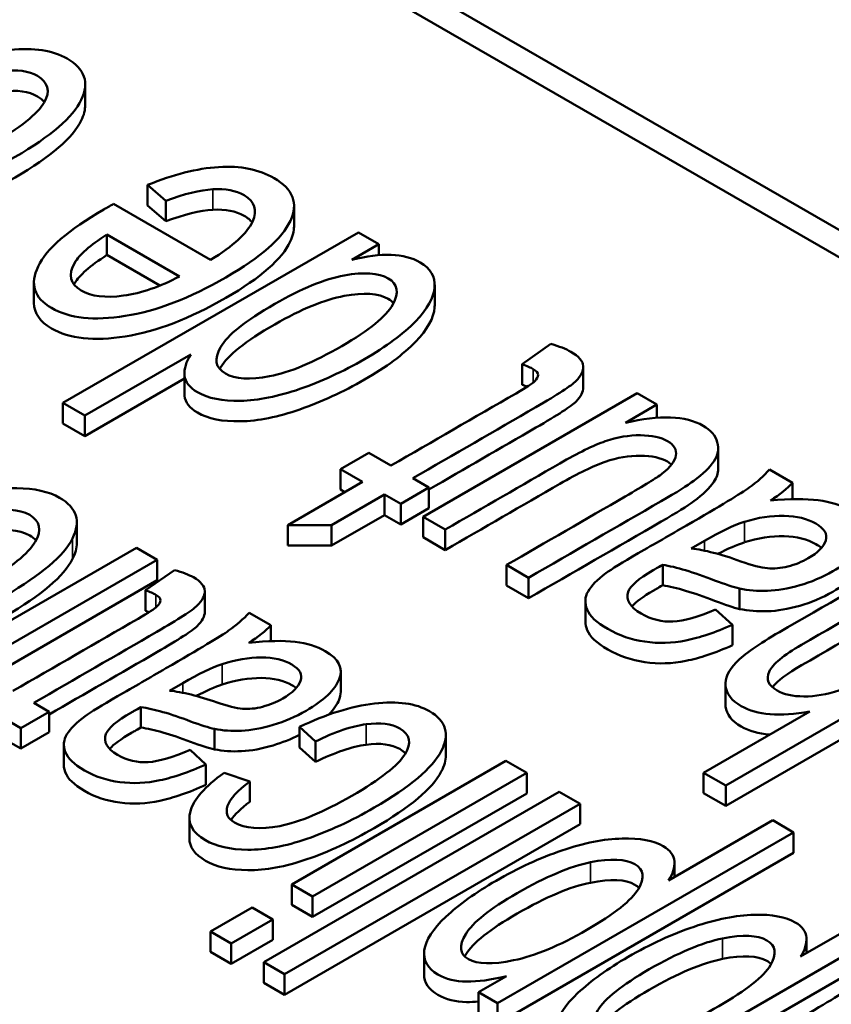
# Model space of a CAD drawing. Units: inches. Extents: x 0.6 to 33.4, y 0.6 to 21.4.
# Drawn here: x 22.2 to 22.4, y 16 to 16.3 of the extents above; entities that cross this region are included whole.
import ezdxf

# ---------------------------------------------------------------- set-up
doc = ezdxf.new("R2010")
doc.units = ezdxf.units.IN
doc.header["$LTSCALE"] = 2
doc.header["$MEASUREMENT"] = 0
doc.layers.add('Visible (ANSI)', color=7, linetype='Continuous', lineweight=50)
doc.layers.add('Visible Narrow (ANSI)', color=7, linetype='Continuous', lineweight=35)

msp = doc.modelspace()

# ---------------------------------------------------------------- linework, layer by layer
at = {"layer": 'Visible (ANSI)'}
for p, q in [((23.01184, 15.8672), (21.6608, 16.64723)), ((23.01184, 15.85903), (21.6608, 16.63906)), ((22.19189, 16.25398), (22.19189, 16.24785)), ((22.21599, 16.21918), (22.21056, 16.22391)), ((22.21056, 16.22391), (22.21056, 16.21779)), ((22.20038, 16.21825), (22.2294, 16.20149)), ((22.21599, 16.21306), (22.21056, 16.21779)), ((22.21599, 16.21918), (22.21599, 16.21306)), ((22.25434, 16.21764), (22.25434, 16.21151)), ((22.18522, 16.1587), (22.27361, 16.20973)), ((22.2201, 16.19655), (22.19838, 16.20909)), ((22.19838, 16.20909), (22.19838, 16.20297)), ((22.27361, 16.20973), (22.27974, 16.20619)), ((22.27974, 16.20619), (22.27167, 16.20153)), ((22.27974, 16.20619), (22.27974, 16.20293)), ((22.21425, 16.1938), (22.19838, 16.20297)), ((22.17655, 16.19473), (22.17655, 16.1886)), ((22.29641, 16.194), (22.29641, 16.18787)), ((22.32257, 16.17026), (22.3312, 16.17635)), ((22.22352, 16.17322), (22.19179, 16.1549)), ((22.22157, 16.16768), (22.22157, 16.16156)), ((22.32257, 16.17026), (22.32257, 16.16414)), ((22.34086, 16.16952), (22.34086, 16.1634)), ((22.22157, 16.16597), (22.19179, 16.14878)), ((22.29296, 16.12461), (22.357, 16.16159)), ((22.357, 16.16159), (22.36289, 16.15818)), ((22.18522, 16.1587), (22.18522, 16.15257)), ((22.19179, 16.1549), (22.18522, 16.1587)), ((22.36289, 16.15818), (22.35348, 16.15275)), ((22.36289, 16.15818), (22.36289, 16.15427)), ((22.19179, 16.1549), (22.19179, 16.14878)), ((22.19179, 16.14878), (22.18522, 16.15257)), ((22.3812, 16.14511), (22.3812, 16.13899)), ((22.26823, 16.13889), (22.27669, 16.14377)), ((22.27669, 16.14377), (22.28332, 16.13994)), ((22.27487, 16.13506), (22.26823, 16.13889)), ((22.26823, 16.13889), (22.26823, 16.13277)), ((22.39652, 16.13876), (22.40341, 16.13479)), ((22.28988, 16.13616), (22.29471, 16.13337)), ((22.2525, 16.12215), (22.27487, 16.13506)), ((22.26956, 16.132), (22.26823, 16.13277)), ((22.29471, 16.13337), (22.28626, 16.12849)), ((22.29471, 16.13337), (22.29471, 16.12724)), ((22.40341, 16.13479), (22.40341, 16.1299)), ((22.28142, 16.13128), (22.26557, 16.12213)), ((22.28626, 16.12849), (22.28142, 16.13128)), ((22.28142, 16.13128), (22.28142, 16.12515)), ((22.28626, 16.12849), (22.28626, 16.12236)), ((22.29471, 16.12724), (22.28626, 16.12236)), ((22.28142, 16.12515), (22.26557, 16.116)), ((22.28626, 16.12236), (22.28142, 16.12515)), ((22.29296, 16.12461), (22.29296, 16.11849)), ((22.29956, 16.12081), (22.29296, 16.12461)), ((22.18937, 16.12292), (22.18937, 16.11679)), ((22.26557, 16.12213), (22.2525, 16.12215)), ((22.2525, 16.12215), (22.2525, 16.11603)), ((22.26557, 16.12213), (22.26557, 16.116)), ((22.29956, 16.12081), (22.29956, 16.11468)), ((22.29956, 16.11468), (22.29296, 16.11849)), ((22.37712, 16.11746), (22.37314, 16.11516)), ((22.14316, 16.07842), (22.2072, 16.11539)), ((22.2072, 16.11539), (22.21344, 16.11179)), ((22.26557, 16.116), (22.2525, 16.11603)), ((22.21344, 16.11179), (22.14941, 16.07482)), ((22.21344, 16.11179), (22.21344, 16.10566)), ((22.20988, 16.10264), (22.21857, 16.1087)), ((22.32451, 16.1064), (22.31791, 16.11021)), ((22.31791, 16.11021), (22.31791, 16.10409)), ((22.36464, 16.11025), (22.36464, 16.10413)), ((22.21344, 16.10566), (22.14941, 16.06869)), ((22.32451, 16.1064), (22.32451, 16.10028)), ((22.32451, 16.10028), (22.31791, 16.10409)), ((22.38763, 16.10317), (22.38763, 16.09704)), ((22.20988, 16.10264), (22.20988, 16.09652)), ((22.22765, 16.10239), (22.22765, 16.09627)), ((22.34149, 16.0994), (22.34149, 16.09328)), ((22.38045, 16.09687), (22.38545, 16.09231)), ((22.2409, 16.09593), (22.24742, 16.09217)), ((22.47184, 16.09528), (22.38345, 16.04425)), ((22.24742, 16.09217), (22.24742, 16.08741)), ((22.38545, 16.09231), (22.38545, 16.08619)), ((22.47184, 16.08916), (22.38345, 16.03812)), ((22.2683, 16.07833), (22.2683, 16.07221)), ((22.22104, 16.07489), (22.21706, 16.0726)), ((22.38337, 16.07461), (22.38337, 16.06848)), ((22.17648, 16.06895), (22.18106, 16.0663)), ((22.20856, 16.06769), (22.20856, 16.06156)), ((22.18106, 16.0663), (22.1726, 16.06142)), ((22.18106, 16.0663), (22.18106, 16.06018)), ((22.37686, 16.04806), (22.40858, 16.06637)), ((22.1726, 16.06142), (22.16803, 16.06406)), ((22.1726, 16.06142), (22.1726, 16.0553)), ((22.26073, 16.05741), (22.25597, 16.06175)), ((22.25597, 16.06175), (22.25597, 16.05562)), ((22.18106, 16.06018), (22.1726, 16.0553)), ((22.2306, 16.06115), (22.2306, 16.05503)), ((22.29976, 16.05938), (22.29976, 16.05325)), ((22.1726, 16.0553), (22.16803, 16.05794)), ((22.18551, 16.0565), (22.18551, 16.05038)), ((22.26073, 16.05128), (22.25597, 16.05562)), ((22.26073, 16.05741), (22.26073, 16.05128)), ((22.22332, 16.05491), (22.22797, 16.05055)), ((22.22797, 16.05055), (22.22797, 16.04443)), ((22.25367, 16.01462), (22.3177, 16.05159)), ((22.3177, 16.05159), (22.32395, 16.04799)), ((22.23341, 16.04804), (22.24111, 16.04547)), ((22.32395, 16.04799), (22.25991, 16.01102)), ((22.32395, 16.04799), (22.32395, 16.04186)), ((22.38345, 16.04425), (22.37686, 16.04806)), ((22.37686, 16.04806), (22.37686, 16.04193)), ((22.24111, 16.04547), (22.24111, 16.03935)), ((22.38345, 16.04425), (22.38345, 16.03812)), ((22.24527, 15.99135), (22.33366, 16.04238)), ((22.32395, 16.04186), (22.25991, 16.00489)), ((22.33366, 16.04238), (22.3399, 16.03877)), ((22.38345, 16.03812), (22.37686, 16.04193)), ((22.3399, 16.03877), (22.25151, 15.98774)), ((22.3399, 16.03877), (22.3399, 16.03265)), ((22.22304, 16.03458), (22.22304, 16.02845)), ((22.3399, 16.03265), (22.25151, 15.98162)), ((22.36638, 16.01583), (22.39754, 16.03382)), ((22.39754, 16.03382), (22.40378, 16.03022)), ((22.40378, 16.03022), (22.31521, 15.97909)), ((22.40378, 16.03022), (22.40378, 16.0241)), ((22.40378, 16.0241), (22.31521, 15.97296)), ((22.36812, 16.021), (22.36812, 16.01684)), ((22.25367, 16.01462), (22.25367, 16.0085)), ((22.25991, 16.01102), (22.25367, 16.01462)), ((22.25991, 16.00489), (22.25367, 16.0085)), ((22.25991, 16.01102), (22.25991, 16.00489)), ((22.40588, 15.99303), (22.43703, 16.01102)), ((22.22932, 16.00056), (22.2418, 16.00777)), ((22.2418, 16.00777), (22.24804, 16.00416)), ((22.44328, 16.00742), (22.35471, 15.95628)), ((22.24804, 16.00416), (22.23556, 15.99696)), ((22.24804, 16.00416), (22.24804, 15.99804)), ((22.22932, 16.00056), (22.22932, 15.99444)), ((22.23556, 15.99696), (22.22932, 16.00056)), ((22.44328, 16.0013), (22.35471, 15.95016)), ((22.24804, 15.99804), (22.23556, 15.99083)), ((22.23556, 15.99696), (22.23556, 15.99083)), ((22.40761, 15.9982), (22.40761, 15.99404)), ((22.23556, 15.99083), (22.22932, 15.99444)), ((22.29323, 15.99395), (22.29323, 15.98782)), ((22.24527, 15.99135), (22.24527, 15.98522)), ((22.25151, 15.98774), (22.24527, 15.99135)), ((22.25151, 15.98162), (22.24527, 15.98522)), ((22.25151, 15.98774), (22.25151, 15.98162)), ((22.30953, 15.98237), (22.31785, 15.98717)), ((22.31521, 15.97909), (22.30953, 15.98237)), ((22.30953, 15.98237), (22.30953, 15.97624)), ((22.31521, 15.97909), (22.31521, 15.97296))]:
    msp.add_line(p, q, dxfattribs=at)
for centre, major_axis, ratio, start_param, end_param in [((8.50507, 1.72166), (-13.73459, -14.49833), 0.020262, 3.163253, 3.182692), ((8.50507, 1.71553), (-13.73459, -14.49833), 0.020262, 3.163253, 3.182692), ((22.29384, 16.11781), (0.11217, 0.02321), 0.190291, 5.834856, 6.024661), ((22.19354, 15.91247), (-0.2035, -0.21047), 0.104559, 3.334726, 3.491982), ((22.19354, 15.90634), (-0.2035, -0.21047), 0.104559, 3.334726, 3.445987), ((22.14, 16.07395), (0.1102, 0.02455), 0.185388, 5.823577, 6.013382), ((22.03287, 15.87255), (-0.20781, -0.20798), 0.098124, 3.334839, 3.492094), ((22.03287, 15.86643), (-0.20781, -0.20798), 0.098124, 3.334839, 3.444746), ((21.73907, 15.3095), (-0.54721, -0.7511), 0.104182, 3.240271, 3.336651), ((21.73907, 15.30338), (-0.54721, -0.7511), 0.104182, 3.240271, 3.336651)]:
    msp.add_ellipse(centre, major_axis=major_axis, ratio=ratio, start_param=start_param, end_param=end_param, dxfattribs=at)
for points, knots in [([(22.14674, 16.25749), (22.15481, 16.26132), (22.16239, 16.2636), (22.17654, 16.26505), (22.1822, 16.26418), (22.19177, 16.25865), (22.19319, 16.25451), (22.1882, 16.24418), (22.18163, 16.2385), (22.16402, 16.22833), (22.15728, 16.22525), (22.14413, 16.22085), (22.13811, 16.21984), (22.12724, 16.22012), (22.12284, 16.22116), (22.11527, 16.22553), (22.11357, 16.22855), (22.11523, 16.23571), (22.11851, 16.23959), (22.12421, 16.24377)], [0.0644262, 0.0644262, 0.0644262, 0.0644262, 0.125712, 0.125712, 0.187093, 0.187093, 0.2637203, 0.2637203, 0.3404265, 0.3404265, 0.3900504, 0.3900504, 0.4395059, 0.4395059, 0.488766, 0.488766, 0.5507448, 0.5507448, 0.6123563, 0.6123563, 0.6123563, 0.6123563]), ([(22.13225, 16.241), (22.12857, 16.23817), (22.12641, 16.23568), (22.12517, 16.23138), (22.12596, 16.22968), (22.13148, 16.22649), (22.13615, 16.22606), (22.14813, 16.22818), (22.15535, 16.23116), (22.17245, 16.24103), (22.17769, 16.24521), (22.18152, 16.25202), (22.18082, 16.25466), (22.17501, 16.25801), (22.17155, 16.25852), (22.1672, 16.25801)], [0.6373197, 0.6373197, 0.6373197, 0.6373197, 0.676238, 0.676238, 0.7151562, 0.7151562, 0.7740201, 0.7740201, 0.8328839, 0.8328839, 0.8926896, 0.8926896, 0.9523065, 0.9523065, 1, 1, 1, 1]), ([(22.17966, 16.24872), (22.17916, 16.24933), (22.17847, 16.24989), (22.17501, 16.25189), (22.17155, 16.2524), (22.1672, 16.25188)], [0.93618109, 0.93618109, 0.93618109, 0.93618109, 0.95230648, 0.95230648, 1, 1, 1, 1]), ([(22.19189, 16.24785), (22.19189, 16.24641), (22.19149, 16.24487), (22.1882, 16.23805), (22.18163, 16.23237), (22.16402, 16.2222), (22.15728, 16.21912), (22.14413, 16.21473), (22.13811, 16.21372), (22.12724, 16.214), (22.12284, 16.21504), (22.11596, 16.21901), (22.1142, 16.22145), (22.1142, 16.22429)], [0.2392775, 0.2392775, 0.2392775, 0.2392775, 0.2637203, 0.2637203, 0.3404265, 0.3404265, 0.3900504, 0.3900504, 0.4395059, 0.4395059, 0.488766, 0.488766, 0.5405308, 0.5405308, 0.5405308, 0.5405308]), ([(22.21056, 16.22391), (22.2182, 16.22707), (22.22528, 16.22886), (22.23833, 16.22969), (22.24385, 16.22858), (22.25405, 16.22269), (22.25569, 16.21843), (22.2508, 16.20791), (22.2444, 16.20228), (22.22321, 16.19005), (22.21316, 16.1862), (22.19453, 16.18322), (22.18716, 16.18402), (22.1766, 16.19012), (22.17526, 16.19427), (22.18033, 16.20481), (22.18687, 16.21049), (22.19808, 16.21696), (22.19907, 16.21752), (22.20038, 16.21825)], [0.0701475, 0.0701475, 0.0701475, 0.0701475, 0.1352394, 0.1352394, 0.2004521, 0.2004521, 0.282513, 0.282513, 0.3643335, 0.3643335, 0.4488164, 0.4488164, 0.5332992, 0.5332992, 0.6149731, 0.6149731, 0.696647, 0.696647, 0.7015335, 0.7015335, 0.7015335, 0.7015335]), ([(22.2294, 16.20149), (22.23619, 16.2057), (22.24036, 16.2095), (22.24349, 16.21633), (22.24264, 16.21897), (22.23697, 16.22224), (22.23387, 16.22283), (22.23008, 16.22262)], [0.8169825, 0.8169825, 0.8169825, 0.8169825, 0.8834456, 0.8834456, 0.9502098, 0.9502098, 1, 1, 1, 1]), ([(22.2418, 16.21265), (22.24125, 16.21342), (22.24045, 16.21411), (22.23697, 16.21611), (22.23387, 16.2167), (22.23008, 16.21649)], [0.9285107, 0.9285107, 0.9285107, 0.9285107, 0.95020975, 0.95020975, 1, 1, 1, 1]), ([(22.25434, 16.21151), (22.25434, 16.21011), (22.25397, 16.20862), (22.2508, 16.20178), (22.2444, 16.19616), (22.22321, 16.18393), (22.21316, 16.18007), (22.19453, 16.17709), (22.18716, 16.1779), (22.1783, 16.18302), (22.17655, 16.18555), (22.17655, 16.1886)], [0.2578751, 0.2578751, 0.2578751, 0.2578751, 0.282513, 0.282513, 0.3643335, 0.3643335, 0.4488164, 0.4488164, 0.5332992, 0.5332992, 0.5882373, 0.5882373, 0.5882373, 0.5882373]), ([(22.19838, 16.20909), (22.19328, 16.20582), (22.19007, 16.203), (22.18668, 16.19703), (22.18732, 16.19425), (22.19368, 16.19058), (22.19791, 16.19007), (22.20329, 16.1908)], [0.4199456, 0.4199456, 0.4199456, 0.4199456, 0.5664775, 0.5664775, 0.7940066, 0.7940066, 1, 1, 1, 1]), ([(22.19838, 16.20297), (22.19328, 16.19969), (22.19007, 16.19687), (22.18866, 16.19439), (22.18858, 16.19425), (22.18851, 16.19411)], [0.4199456, 0.4199456, 0.4199456, 0.4199456, 0.5664775, 0.5664775, 0.5754707, 0.5754707, 0.5754707, 0.5754707]), ([(22.27167, 16.20153), (22.28048, 16.20378), (22.28727, 16.20351), (22.29516, 16.19896), (22.29662, 16.1965), (22.29616, 16.19024), (22.29427, 16.18681), (22.28704, 16.17934), (22.28196, 16.17558), (22.26901, 16.1681), (22.26257, 16.16513), (22.24956, 16.16061), (22.24364, 16.15944), (22.23293, 16.15921), (22.22863, 16.16008), (22.22308, 16.16329), (22.2218, 16.16497), (22.22141, 16.16895), (22.22203, 16.17105), (22.22352, 16.17322)], [0.0688062, 0.0688062, 0.0688062, 0.0688062, 0.1437294, 0.1437294, 0.1920323, 0.1920323, 0.2402437, 0.2402437, 0.288455, 0.288455, 0.3355027, 0.3355027, 0.382743, 0.382743, 0.4297776, 0.4297776, 0.4642965, 0.4642965, 0.4988154, 0.4988154, 0.4988154, 0.4988154]), ([(22.24705, 16.16666), (22.25295, 16.16779), (22.26015, 16.17081), (22.27684, 16.18045), (22.28192, 16.18459), (22.28582, 16.1917), (22.28536, 16.1943), (22.27963, 16.19761), (22.27525, 16.19792), (22.26348, 16.19575), (22.25654, 16.19292), (22.23981, 16.18326), (22.23441, 16.17897), (22.23034, 16.17185), (22.2308, 16.16922), (22.23674, 16.1658), (22.24115, 16.16552), (22.24705, 16.16666)], [0, 0, 0, 0, 0.123631, 0.123631, 0.243306, 0.243306, 0.363508, 0.363508, 0.484288, 0.484288, 0.604689, 0.604689, 0.737403, 0.737403, 0.870525, 0.870525, 1, 1, 1, 1]), ([(22.28409, 16.18855), (22.28368, 16.18902), (22.28316, 16.18945), (22.27963, 16.19148), (22.27525, 16.19179), (22.26348, 16.18962), (22.25654, 16.1868), (22.23981, 16.17714), (22.23441, 16.17284), (22.23229, 16.16914), (22.23221, 16.16899), (22.23213, 16.16884)], [0.3360993, 0.3360993, 0.3360993, 0.3360993, 0.3635085, 0.3635085, 0.4842883, 0.4842883, 0.604689, 0.604689, 0.7374034, 0.7374034, 0.743118, 0.743118, 0.743118, 0.743118]), ([(22.29641, 16.18787), (22.29641, 16.18767), (22.2964, 16.18746), (22.29616, 16.18412), (22.29427, 16.18069), (22.28704, 16.17321), (22.28196, 16.16946), (22.26901, 16.16198), (22.26257, 16.15901), (22.24956, 16.15449), (22.24364, 16.15331), (22.23293, 16.15308), (22.22863, 16.15396), (22.22308, 16.15717), (22.2218, 16.15884), (22.22158, 16.16108), (22.22157, 16.16132), (22.22157, 16.16156)], [0.1887371, 0.1887371, 0.1887371, 0.1887371, 0.1920323, 0.1920323, 0.2402437, 0.2402437, 0.288455, 0.288455, 0.3355027, 0.3355027, 0.382743, 0.382743, 0.4297776, 0.4297776, 0.4642965, 0.4642965, 0.4684461, 0.4684461, 0.4684461, 0.4684461]), ([(22.3312, 16.17635), (22.33369, 16.17564), (22.33567, 16.17486), (22.33953, 16.17263), (22.34078, 16.17121), (22.34093, 16.16825), (22.3402, 16.16677), (22.33721, 16.16381), (22.33322, 16.16119), (22.31443, 16.15034), (22.30215, 16.14325), (22.28988, 16.13616)], [0.0755496, 0.0755496, 0.0755496, 0.0755496, 0.1061242, 0.1061242, 0.156601, 0.156601, 0.2070778, 0.2070778, 0.2570304, 0.2570304, 0.3512117, 0.3512117, 0.3512117, 0.3512117]), ([(22.28332, 16.13994), (22.2958, 16.14715), (22.30827, 16.15435), (22.32384, 16.16334), (22.32571, 16.16456), (22.32702, 16.16586), (22.32736, 16.16648), (22.32736, 16.16708)], [0.7389188, 0.7389188, 0.7389188, 0.7389188, 0.9050942, 0.9050942, 0.9463619, 0.9463619, 0.9886193, 0.9886193, 0.9886193, 0.9886193]), ([(22.34086, 16.1634), (22.34086, 16.16199), (22.34013, 16.16057), (22.33721, 16.15769), (22.33322, 16.15506), (22.31604, 16.14514), (22.30538, 16.13899), (22.29471, 16.13283)], [0.1589637, 0.1589637, 0.1589637, 0.1589637, 0.2070778, 0.2070778, 0.2570304, 0.2570304, 0.3388461, 0.3388461, 0.3388461, 0.3388461]), ([(22.35348, 16.15275), (22.36376, 16.15518), (22.37148, 16.15489), (22.37898, 16.15056), (22.3804, 16.14891), (22.38149, 16.14494), (22.38115, 16.14304), (22.37869, 16.13939), (22.37669, 16.13745), (22.37204, 16.13402), (22.3688, 16.13198), (22.35096, 16.12168), (22.33773, 16.11404), (22.32451, 16.1064)], [0.0477507, 0.0477507, 0.0477507, 0.0477507, 0.1023678, 0.1023678, 0.1264339, 0.1264339, 0.1505001, 0.1505001, 0.174622, 0.174622, 0.1908336, 0.1908336, 0.2373229, 0.2373229, 0.2373229, 0.2373229]), ([(22.31791, 16.11021), (22.32975, 16.11705), (22.34159, 16.12388), (22.35911, 16.13399), (22.36277, 16.13627), (22.36693, 16.13945), (22.36828, 16.14126), (22.36884, 16.14469), (22.36801, 16.14611), (22.36405, 16.1484), (22.36136, 16.14899), (22.35454, 16.14907), (22.35105, 16.14846), (22.34386, 16.14599), (22.33933, 16.14377), (22.32242, 16.13401), (22.31099, 16.12741), (22.29956, 16.12081)], [0.2522329, 0.2522329, 0.2522329, 0.2522329, 0.3325457, 0.3325457, 0.3710406, 0.3710406, 0.4272643, 0.4272643, 0.4832557, 0.4832557, 0.5392471, 0.5392471, 0.5950093, 0.5950093, 0.6507085, 0.6507085, 0.7670937, 0.7670937, 0.7670937, 0.7670937]), ([(22.36727, 16.14025), (22.36692, 16.14056), (22.36651, 16.14086), (22.36405, 16.14228), (22.36136, 16.14286), (22.35454, 16.14295), (22.35105, 16.14234), (22.34386, 16.13986), (22.33933, 16.13765), (22.32242, 16.12789), (22.31099, 16.12128), (22.29956, 16.11468)], [0.4696602, 0.4696602, 0.4696602, 0.4696602, 0.4832557, 0.4832557, 0.5392471, 0.5392471, 0.5950093, 0.5950093, 0.6507085, 0.6507085, 0.7670937, 0.7670937, 0.7670937, 0.7670937]), ([(22.3812, 16.13899), (22.3812, 16.13765), (22.38078, 16.13636), (22.37869, 16.13327), (22.37669, 16.13133), (22.37204, 16.1279), (22.3688, 16.12585), (22.35096, 16.11555), (22.33773, 16.10791), (22.32451, 16.10028)], [0.1338426, 0.1338426, 0.1338426, 0.1338426, 0.1505001, 0.1505001, 0.174622, 0.174622, 0.1908336, 0.1908336, 0.2373229, 0.2373229, 0.2373229, 0.2373229]), ([(22.34764, 16.10775), (22.34927, 16.10894), (22.35248, 16.11093), (22.36212, 16.11649), (22.36695, 16.11928), (22.38188, 16.1279), (22.38812, 16.13166), (22.39288, 16.13507), (22.39491, 16.13688), (22.39652, 16.13876)], [0.7326743, 0.7326743, 0.7326743, 0.7326743, 0.7713299, 0.7713299, 0.8100459, 0.8100459, 0.8911681, 0.8911681, 0.9722467, 0.9722467, 0.9722467, 0.9722467]), ([(22.18809, 16.11814), (22.18552, 16.113), (22.17882, 16.10728), (22.15617, 16.0942), (22.14547, 16.09022), (22.12807, 16.08821), (22.12183, 16.08906), (22.11221, 16.09462), (22.11097, 16.09868), (22.11608, 16.10904), (22.12243, 16.11457), (22.14085, 16.12521), (22.14804, 16.12853), (22.16033, 16.13235), (22.16607, 16.13326), (22.17672, 16.13315), (22.181, 16.13219), (22.18936, 16.12736), (22.19066, 16.12329), (22.18809, 16.11814)], [0, 0, 0, 0, 0.113163, 0.113163, 0.237216, 0.237216, 0.34055, 0.34055, 0.455694, 0.455694, 0.570837, 0.570837, 0.664232, 0.664232, 0.757697, 0.757697, 0.850774, 0.850774, 1, 1, 1, 1]), ([(22.39683, 16.12947), (22.40269, 16.13003), (22.40746, 16.13007), (22.41479, 16.12909), (22.41791, 16.12809), (22.42478, 16.12412), (22.42634, 16.12124), (22.42406, 16.11462), (22.42082, 16.11142), (22.41234, 16.10652), (22.40903, 16.10512), (22.40212, 16.10313), (22.3989, 16.10259), (22.39296, 16.1024), (22.3902, 16.10262), (22.38763, 16.10317)], [0.0117611, 0.0117611, 0.0117611, 0.0117611, 0.0266661, 0.0266661, 0.0416367, 0.0416367, 0.0662709, 0.0662709, 0.0909051, 0.0909051, 0.1052491, 0.1052491, 0.1197062, 0.1197062, 0.1342796, 0.1342796, 0.1342796, 0.1342796]), ([(22.14013, 16.09592), (22.14623, 16.09707), (22.15341, 16.10002), (22.1698, 16.10949), (22.1749, 16.11362), (22.17897, 16.1207), (22.1784, 16.12337), (22.17219, 16.12696), (22.16756, 16.12728), (22.16139, 16.12609)], [0, 0, 0, 0, 0.1287855, 0.1287855, 0.2579267, 0.2579267, 0.3864984, 0.3864984, 0.5139986, 0.5139986, 0.5139986, 0.5139986]), ([(22.39594, 16.10923), (22.39786, 16.10906), (22.39992, 16.10923), (22.40423, 16.11032), (22.40626, 16.11113), (22.41103, 16.11389), (22.41278, 16.11567), (22.41396, 16.11945), (22.41299, 16.12111), (22.40788, 16.12406), (22.40472, 16.12484), (22.3971, 16.12501), (22.39314, 16.1244), (22.38904, 16.12311)], [0.3164285, 0.3164285, 0.3164285, 0.3164285, 0.3810451, 0.3810451, 0.4464856, 0.4464856, 0.5474058, 0.5474058, 0.6491293, 0.6491293, 0.7497649, 0.7497649, 0.8504005, 0.8504005, 0.8504005, 0.8504005]), ([(22.17714, 16.11754), (22.17668, 16.1181), (22.17606, 16.1186), (22.17219, 16.12084), (22.16756, 16.12116), (22.16139, 16.11997)], [0.3543407, 0.3543407, 0.3543407, 0.3543407, 0.3864984, 0.3864984, 0.5139986, 0.5139986, 0.5139986, 0.5139986]), ([(22.41207, 16.1153), (22.41162, 16.1157), (22.41107, 16.11609), (22.40788, 16.11794), (22.40472, 16.11872), (22.3971, 16.11889), (22.39314, 16.11828), (22.38904, 16.11699)], [0.6232783, 0.6232783, 0.6232783, 0.6232783, 0.6491293, 0.6491293, 0.7497649, 0.7497649, 0.8504005, 0.8504005, 0.8504005, 0.8504005]), ([(22.37314, 16.11516), (22.37714, 16.11471), (22.3821, 16.11341), (22.39136, 16.11011), (22.39402, 16.10943), (22.39594, 16.10923)], [0.0569216, 0.0569216, 0.0569216, 0.0569216, 0.2225463, 0.2225463, 0.3164285, 0.3164285, 0.3164285, 0.3164285]), ([(22.18809, 16.11202), (22.18552, 16.10687), (22.17882, 16.10116), (22.15617, 16.08808), (22.14547, 16.08409), (22.12807, 16.08208), (22.12183, 16.08294), (22.11392, 16.08751), (22.11224, 16.08995), (22.11224, 16.09289)], [0, 0, 0, 0, 0.1131629, 0.1131629, 0.237216, 0.237216, 0.34055, 0.34055, 0.4170078, 0.4170078, 0.4170078, 0.4170078]), ([(22.3834, 16.07396), (22.38316, 16.07627), (22.38422, 16.07864), (22.38897, 16.08351), (22.39329, 16.08653), (22.41309, 16.09796), (22.42662, 16.10577), (22.44015, 16.11358)], [0.4867608, 0.4867608, 0.4867608, 0.4867608, 0.515065, 0.515065, 0.543339, 0.543339, 0.604412, 0.604412, 0.604412, 0.604412]), ([(22.42556, 16.11384), (22.42556, 16.11318), (22.42544, 16.1125), (22.42406, 16.10849), (22.42082, 16.10529), (22.41234, 16.1004), (22.40903, 16.099), (22.40212, 16.09701), (22.3989, 16.09646), (22.39296, 16.09628), (22.3902, 16.0965), (22.38763, 16.09704)], [0.06107371, 0.06107371, 0.06107371, 0.06107371, 0.06627093, 0.06627093, 0.09090513, 0.09090513, 0.10524909, 0.10524909, 0.11970618, 0.11970618, 0.1342796, 0.1342796, 0.1342796, 0.1342796]), ([(22.21857, 16.1087), (22.22096, 16.10805), (22.22285, 16.10732), (22.2265, 16.10521), (22.22765, 16.10385), (22.22766, 16.10097), (22.22688, 16.09951), (22.22384, 16.09659), (22.21983, 16.09397), (22.20104, 16.08312), (22.18876, 16.07604), (22.17648, 16.06895)], [0.0779942, 0.0779942, 0.0779942, 0.0779942, 0.1083252, 0.1083252, 0.1584001, 0.1584001, 0.208475, 0.208475, 0.2580261, 0.2580261, 0.3514507, 0.3514507, 0.3514507, 0.3514507]), ([(22.36464, 16.11025), (22.36312, 16.10941), (22.36216, 16.10887), (22.35734, 16.10609), (22.35485, 16.10392), (22.35351, 16.09978), (22.35481, 16.09763), (22.36124, 16.09391), (22.3644, 16.09311), (22.37094, 16.09346), (22.37519, 16.09466), (22.38045, 16.09687)], [0.1682548, 0.1682548, 0.1682548, 0.1682548, 0.1734445, 0.1734445, 0.233278, 0.233278, 0.3143722, 0.3143722, 0.3901047, 0.3901047, 0.4658373, 0.4658373, 0.4658373, 0.4658373]), ([(22.38763, 16.10317), (22.38576, 16.1036), (22.38326, 16.10441), (22.37376, 16.10807), (22.3686, 16.10964), (22.36464, 16.11025)], [0.1342796, 0.1342796, 0.1342796, 0.1342796, 0.14547243, 0.14547243, 0.16825485, 0.16825485, 0.16825485, 0.16825485]), ([(22.44674, 16.10977), (22.43321, 16.10196), (22.41968, 16.09415), (22.40075, 16.08322), (22.39751, 16.08052), (22.39543, 16.07601), (22.39622, 16.07413), (22.40079, 16.0715), (22.40344, 16.07091), (22.41022, 16.07086), (22.41372, 16.07145), (22.42087, 16.0739), (22.4252, 16.07597), (22.4419, 16.08561), (22.45357, 16.09235), (22.46525, 16.09909)], [0.622442, 0.622442, 0.622442, 0.622442, 0.7334073, 0.7334073, 0.7777317, 0.7777317, 0.8223607, 0.8223607, 0.855715, 0.855715, 0.8890693, 0.8890693, 0.9224237, 0.9224237, 1, 1, 1, 1]), ([(22.38545, 16.09231), (22.38031, 16.09003), (22.37569, 16.08847), (22.36741, 16.08681), (22.36333, 16.08668), (22.35524, 16.08786), (22.35153, 16.08913), (22.34486, 16.09298), (22.34283, 16.09491), (22.34123, 16.0988), (22.34132, 16.10061), (22.34327, 16.104), (22.34504, 16.1058), (22.34764, 16.10775)], [0.4893846, 0.4893846, 0.4893846, 0.4893846, 0.5300747, 0.5300747, 0.570955, 0.570955, 0.6115126, 0.6115126, 0.6519034, 0.6519034, 0.6921019, 0.6921019, 0.7326743, 0.7326743, 0.7326743, 0.7326743]), ([(22.36464, 16.10413), (22.36312, 16.10328), (22.36216, 16.10274), (22.35873, 16.10076), (22.35661, 16.09919), (22.35539, 16.09781)], [0.16825485, 0.16825485, 0.16825485, 0.16825485, 0.17344449, 0.17344449, 0.21452145, 0.21452145, 0.21452145, 0.21452145]), ([(22.38763, 16.09704), (22.38576, 16.09747), (22.38326, 16.09829), (22.37376, 16.10195), (22.3686, 16.10351), (22.36464, 16.10413)], [0.1342796, 0.1342796, 0.1342796, 0.1342796, 0.14547243, 0.14547243, 0.16825485, 0.16825485, 0.16825485, 0.16825485]), ([(22.44674, 16.10365), (22.43321, 16.09584), (22.41968, 16.08803), (22.40189, 16.07775), (22.39897, 16.07556), (22.39742, 16.07363)], [0.622442, 0.622442, 0.622442, 0.622442, 0.7334073, 0.7334073, 0.7683737, 0.7683737, 0.7683737, 0.7683737]), ([(22.17028, 16.07253), (22.18275, 16.07973), (22.19523, 16.08693), (22.2108, 16.09592), (22.21267, 16.09714), (22.21401, 16.09843), (22.21437, 16.09903), (22.21439, 16.09962)], [0.7366594, 0.7366594, 0.7366594, 0.7366594, 0.9045988, 0.9045988, 0.9463046, 0.9463046, 0.9890173, 0.9890173, 0.9890173, 0.9890173]), ([(22.22765, 16.09627), (22.22765, 16.09484), (22.22687, 16.09338), (22.22384, 16.09047), (22.21983, 16.08785), (22.20256, 16.07788), (22.19181, 16.07167), (22.18106, 16.06547)], [0.1585506, 0.1585506, 0.1585506, 0.1585506, 0.208475, 0.208475, 0.2580261, 0.2580261, 0.3398411, 0.3398411, 0.3398411, 0.3398411]), ([(22.19189, 16.06499), (22.19353, 16.06618), (22.19675, 16.06816), (22.20639, 16.07372), (22.21122, 16.07651), (22.22615, 16.08513), (22.2324, 16.08888), (22.23718, 16.09228), (22.23924, 16.09407), (22.2409, 16.09593)], [0.7287125, 0.7287125, 0.7287125, 0.7287125, 0.7681555, 0.7681555, 0.8076603, 0.8076603, 0.8904351, 0.8904351, 0.97317, 0.97317, 0.97317, 0.97317]), ([(22.38545, 16.08619), (22.38031, 16.08391), (22.37569, 16.08235), (22.36741, 16.08069), (22.36333, 16.08055), (22.35524, 16.08174), (22.35153, 16.08301), (22.34486, 16.08685), (22.34283, 16.08879), (22.34167, 16.09161), (22.34149, 16.09246), (22.34149, 16.09328)], [0.4893846, 0.4893846, 0.4893846, 0.4893846, 0.5300747, 0.5300747, 0.570955, 0.570955, 0.6115126, 0.6115126, 0.6519034, 0.6519034, 0.669987, 0.669987, 0.669987, 0.669987]), ([(22.24078, 16.08689), (22.24651, 16.08753), (22.25115, 16.08764), (22.25823, 16.08679), (22.26122, 16.08587), (22.26772, 16.08212), (22.26911, 16.07933), (22.26658, 16.07286), (22.26329, 16.06969), (22.25481, 16.0648), (22.25152, 16.06338), (22.2447, 16.06134), (22.24154, 16.06076), (22.23575, 16.06049), (22.23308, 16.06066), (22.2306, 16.06115)], [0.0117638, 0.0117638, 0.0117638, 0.0117638, 0.0263127, 0.0263127, 0.0409237, 0.0409237, 0.0649661, 0.0649661, 0.0890084, 0.0890084, 0.1030078, 0.1030078, 0.1171187, 0.1171187, 0.1313487, 0.1313487, 0.1313487, 0.1313487]), ([(22.23896, 16.06718), (22.24083, 16.06704), (22.24284, 16.06724), (22.24709, 16.06836), (22.2491, 16.06919), (22.25387, 16.07194), (22.25565, 16.07371), (22.25698, 16.0774), (22.25611, 16.079), (22.25127, 16.0818), (22.24824, 16.08251), (22.24083, 16.08255), (22.23694, 16.0819), (22.23289, 16.08058)], [0.3112587, 0.3112587, 0.3112587, 0.3112587, 0.3760668, 0.3760668, 0.4417128, 0.4417128, 0.5429499, 0.5429499, 0.645021, 0.645021, 0.7460004, 0.7460004, 0.8469799, 0.8469799, 0.8469799, 0.8469799]), ([(22.25499, 16.07339), (22.25462, 16.07369), (22.25418, 16.07399), (22.25127, 16.07567), (22.24824, 16.07638), (22.24083, 16.07643), (22.23694, 16.07578), (22.23289, 16.07446)], [0.6238875, 0.6238875, 0.6238875, 0.6238875, 0.645021, 0.645021, 0.7460004, 0.7460004, 0.8469799, 0.8469799, 0.8469799, 0.8469799]), ([(22.40858, 16.06637), (22.39963, 16.06475), (22.3928, 16.0653), (22.38523, 16.06967), (22.38368, 16.07166), (22.3834, 16.07396)], [0.41012226, 0.41012226, 0.41012226, 0.41012226, 0.45755194, 0.45755194, 0.48676084, 0.48676084, 0.48676084, 0.48676084]), ([(22.21706, 16.0726), (22.22092, 16.07222), (22.22569, 16.07103), (22.23455, 16.06796), (22.23711, 16.06734), (22.23896, 16.06718)], [0.058196, 0.058196, 0.058196, 0.058196, 0.2196994, 0.2196994, 0.3112587, 0.3112587, 0.3112587, 0.3112587]), ([(22.2683, 16.07221), (22.2683, 16.07149), (22.26815, 16.07074), (22.26724, 16.06843), (22.26618, 16.06691), (22.26466, 16.0654)], [0.05923632, 0.05923632, 0.05923632, 0.05923632, 0.06496607, 0.06496607, 0.07639623, 0.07639623, 0.07639623, 0.07639623]), ([(22.20856, 16.06769), (22.20704, 16.06684), (22.20607, 16.0663), (22.20126, 16.06352), (22.19874, 16.06137), (22.19723, 16.05732), (22.1984, 16.05525), (22.20449, 16.05173), (22.20753, 16.051), (22.21391, 16.05144), (22.2181, 16.05267), (22.22332, 16.05491)], [0.1635843, 0.1635843, 0.1635843, 0.1635843, 0.1687636, 0.1687636, 0.2284778, 0.2284778, 0.3093869, 0.3093869, 0.3849466, 0.3849466, 0.4605063, 0.4605063, 0.4605063, 0.4605063]), ([(22.2306, 16.06115), (22.2288, 16.06154), (22.22641, 16.06229), (22.21733, 16.06571), (22.21238, 16.06715), (22.20856, 16.06769)], [0.13134873, 0.13134873, 0.13134873, 0.13134873, 0.14196899, 0.14196899, 0.16358433, 0.16358433, 0.16358433, 0.16358433]), ([(22.25597, 16.06175), (22.264, 16.0656), (22.27148, 16.06794), (22.28533, 16.06956), (22.29079, 16.0688), (22.29985, 16.06357), (22.30104, 16.05957), (22.29571, 16.04943), (22.28905, 16.0438), (22.27143, 16.03363), (22.26473, 16.03053), (22.25173, 16.02605), (22.24582, 16.02497), (22.23526, 16.02508), (22.23103, 16.02602), (22.22386, 16.03016), (22.22235, 16.03307), (22.2243, 16.04006), (22.22767, 16.04389), (22.23341, 16.04804)], [0.0633575, 0.0633575, 0.0633575, 0.0633575, 0.1245461, 0.1245461, 0.185823, 0.185823, 0.2623203, 0.2623203, 0.3388899, 0.3388899, 0.3884255, 0.3884255, 0.4377883, 0.4377883, 0.4869443, 0.4869443, 0.5487922, 0.5487922, 0.6102715, 0.6102715, 0.6102715, 0.6102715]), ([(22.3966, 16.05946), (22.39325, 16.05974), (22.39042, 16.06055), (22.38523, 16.06355), (22.38368, 16.06554), (22.3834, 16.06784)], [0.43416513, 0.43416513, 0.43416513, 0.43416513, 0.45755194, 0.45755194, 0.48676084, 0.48676084, 0.48676084, 0.48676084]), ([(22.22797, 16.05055), (22.22287, 16.04825), (22.2183, 16.04666), (22.21016, 16.04492), (22.20618, 16.04473), (22.19837, 16.04575), (22.19481, 16.04693), (22.1885, 16.05057), (22.18661, 16.05242), (22.18524, 16.05618), (22.18541, 16.05794), (22.18746, 16.06127), (22.18927, 16.06305), (22.19189, 16.06499)], [0.4831454, 0.4831454, 0.4831454, 0.4831454, 0.5242086, 0.5242086, 0.5654759, 0.5654759, 0.606409, 0.606409, 0.6471737, 0.6471737, 0.6877504, 0.6877504, 0.7287125, 0.7287125, 0.7287125, 0.7287125]), ([(22.20856, 16.06156), (22.20704, 16.06072), (22.20607, 16.06018), (22.20259, 16.05817), (22.20043, 16.05658), (22.19919, 16.0552)], [0.16358433, 0.16358433, 0.16358433, 0.16358433, 0.16876362, 0.16876362, 0.21048603, 0.21048603, 0.21048603, 0.21048603]), ([(22.2306, 16.05503), (22.2288, 16.05541), (22.22641, 16.05617), (22.21733, 16.05958), (22.21238, 16.06103), (22.20856, 16.06156)], [0.13134873, 0.13134873, 0.13134873, 0.13134873, 0.14196899, 0.14196899, 0.16358433, 0.16358433, 0.16358433, 0.16358433]), ([(22.24111, 16.04547), (22.23739, 16.04266), (22.23518, 16.0402), (22.23377, 16.036), (22.23446, 16.03435), (22.23968, 16.03134), (22.24421, 16.03099), (22.25596, 16.03324), (22.26313, 16.03626), (22.28023, 16.04612), (22.28552, 16.05028), (22.28957, 16.05696), (22.28901, 16.05951), (22.28351, 16.06269), (22.28017, 16.06313), (22.27591, 16.06256)], [0.6343228, 0.6343228, 0.6343228, 0.6343228, 0.6735652, 0.6735652, 0.7128077, 0.7128077, 0.7721618, 0.7721618, 0.831516, 0.831516, 0.8918198, 0.8918198, 0.9519199, 0.9519199, 1, 1, 1, 1]), ([(22.25597, 16.05941), (22.25344, 16.0581), (22.25082, 16.05705), (22.2447, 16.05522), (22.24154, 16.05463), (22.23575, 16.05436), (22.23308, 16.05454), (22.2306, 16.05503)], [0.09189807, 0.09189807, 0.09189807, 0.09189807, 0.10300779, 0.10300779, 0.11711873, 0.11711873, 0.13134873, 0.13134873, 0.13134873, 0.13134873]), ([(22.28766, 16.05382), (22.28722, 16.0543), (22.28666, 16.05475), (22.28351, 16.05657), (22.28017, 16.05701), (22.27591, 16.05644)], [0.93814511, 0.93814511, 0.93814511, 0.93814511, 0.95191991, 0.95191991, 1, 1, 1, 1]), ([(22.29976, 16.05325), (22.29976, 16.05176), (22.2993, 16.05013), (22.29571, 16.0433), (22.28905, 16.03768), (22.27143, 16.02751), (22.26473, 16.0244), (22.25173, 16.01992), (22.24582, 16.01885), (22.23526, 16.01895), (22.23103, 16.0199), (22.22464, 16.02358), (22.22304, 16.02582), (22.22304, 16.02845)], [0.2358439, 0.2358439, 0.2358439, 0.2358439, 0.2623203, 0.2623203, 0.3388899, 0.3388899, 0.3884255, 0.3884255, 0.4377883, 0.4377883, 0.4869443, 0.4869443, 0.5366407, 0.5366407, 0.5366407, 0.5366407]), ([(22.22797, 16.04443), (22.22287, 16.04213), (22.2183, 16.04054), (22.21016, 16.03879), (22.20618, 16.0386), (22.19837, 16.03963), (22.19481, 16.04081), (22.1885, 16.04445), (22.18661, 16.0463), (22.18565, 16.04893), (22.18551, 16.04967), (22.18551, 16.05038)], [0.4831454, 0.4831454, 0.4831454, 0.4831454, 0.5242086, 0.5242086, 0.5654759, 0.5654759, 0.606409, 0.606409, 0.6471737, 0.6471737, 0.6634169, 0.6634169, 0.6634169, 0.6634169]), ([(22.31785, 15.98717), (22.31326, 15.98606), (22.30929, 15.98553), (22.30267, 15.9856), (22.2998, 15.98631), (22.29426, 15.98951), (22.2929, 15.99194), (22.2937, 15.99795), (22.29587, 16.0013), (22.30368, 16.00862), (22.30868, 16.01223), (22.32134, 16.01954), (22.32792, 16.02256), (22.34109, 16.02704), (22.34709, 16.02823), (22.35783, 16.02849), (22.36193, 16.02773), (22.36686, 16.02488), (22.36797, 16.02335), (22.36824, 16.01969), (22.36765, 16.0178), (22.36638, 16.01583)], [0.4458081, 0.4458081, 0.4458081, 0.4458081, 0.4813865, 0.4813865, 0.5168231, 0.5168231, 0.5629865, 0.5629865, 0.6090443, 0.6090443, 0.65491, 0.65491, 0.7041733, 0.7041733, 0.7536364, 0.7536364, 0.8028835, 0.8028835, 0.8388631, 0.8388631, 0.8750891, 0.8750891, 0.8750891, 0.8750891]), ([(22.34303, 16.02127), (22.33696, 16.02006), (22.32967, 16.01698), (22.31294, 16.00732), (22.30779, 16.00324), (22.30357, 15.99632), (22.30382, 15.99381), (22.30915, 15.99073), (22.31367, 15.99063), (22.32003, 15.99194)], [0.5053131, 0.5053131, 0.5053131, 0.5053131, 0.6336519, 0.6336519, 0.7558955, 0.7558955, 0.8785431, 0.8785431, 1, 1, 1, 1]), ([(22.32003, 15.99194), (22.32641, 15.99325), (22.33371, 15.99629), (22.35019, 16.00581), (22.35532, 16.00987), (22.35934, 16.01664), (22.359, 16.01911), (22.3535, 16.02228), (22.34908, 16.02248), (22.34303, 16.02127)], [0, 0, 0, 0, 0.1256196, 0.1256196, 0.2515842, 0.2515842, 0.3775489, 0.3775489, 0.5053131, 0.5053131, 0.5053131, 0.5053131]), ([(22.34303, 16.01515), (22.33696, 16.01394), (22.32967, 16.01086), (22.31294, 16.0012), (22.30779, 15.99712), (22.30557, 15.99347), (22.30546, 15.99329), (22.30536, 15.99311)], [0.5053131, 0.5053131, 0.5053131, 0.5053131, 0.6336519, 0.6336519, 0.7558955, 0.7558955, 0.7624479, 0.7624479, 0.7624479, 0.7624479]), ([(22.35753, 16.0136), (22.35719, 16.01395), (22.35677, 16.01427), (22.3535, 16.01616), (22.34908, 16.01636), (22.34303, 16.01515)], [0.3543402, 0.3543402, 0.3543402, 0.3543402, 0.3775489, 0.3775489, 0.5053131, 0.5053131, 0.5053131, 0.5053131]), ([(22.35734, 15.96437), (22.35275, 15.96326), (22.34879, 15.96273), (22.34216, 15.9628), (22.33929, 15.96351), (22.33375, 15.96671), (22.3324, 15.96914), (22.33319, 15.97515), (22.33536, 15.9785), (22.34317, 15.98582), (22.34817, 15.98943), (22.36083, 15.99674), (22.36741, 15.99976), (22.38059, 16.00424), (22.38658, 16.00543), (22.39732, 16.00569), (22.40142, 16.00492), (22.40635, 16.00208), (22.40746, 16.00055), (22.40773, 15.99689), (22.40714, 15.99499), (22.40588, 15.99303)], [0.4458081, 0.4458081, 0.4458081, 0.4458081, 0.4813865, 0.4813865, 0.5168231, 0.5168231, 0.5629865, 0.5629865, 0.6090443, 0.6090443, 0.65491, 0.65491, 0.7041733, 0.7041733, 0.7536364, 0.7536364, 0.8028835, 0.8028835, 0.8388631, 0.8388631, 0.8750891, 0.8750891, 0.8750891, 0.8750891]), ([(22.35953, 15.96914), (22.3659, 15.97045), (22.3732, 15.97349), (22.38968, 15.98301), (22.39482, 15.98707), (22.39884, 15.99383), (22.39849, 15.99631), (22.39299, 15.99948), (22.38857, 15.99968), (22.38253, 15.99847)], [0, 0, 0, 0, 0.1256196, 0.1256196, 0.2515842, 0.2515842, 0.3775489, 0.3775489, 0.5053131, 0.5053131, 0.5053131, 0.5053131]), ([(22.38253, 15.99847), (22.37645, 15.99726), (22.36916, 15.99418), (22.35243, 15.98452), (22.34728, 15.98044), (22.34306, 15.97352), (22.34331, 15.97101), (22.34864, 15.96793), (22.35316, 15.96783), (22.35953, 15.96914)], [0.5053131, 0.5053131, 0.5053131, 0.5053131, 0.6336519, 0.6336519, 0.7558955, 0.7558955, 0.8785431, 0.8785431, 1, 1, 1, 1]), ([(22.38253, 15.99235), (22.37645, 15.99114), (22.36916, 15.98806), (22.35243, 15.9784), (22.34728, 15.97431), (22.34506, 15.97067), (22.34496, 15.97049), (22.34486, 15.97031)], [0.5053131, 0.5053131, 0.5053131, 0.5053131, 0.6336519, 0.6336519, 0.7558955, 0.7558955, 0.7624479, 0.7624479, 0.7624479, 0.7624479]), ([(22.39702, 15.9908), (22.39668, 15.99115), (22.39626, 15.99147), (22.39299, 15.99336), (22.38857, 15.99356), (22.38253, 15.99235)], [0.3543402, 0.3543402, 0.3543402, 0.3543402, 0.3775489, 0.3775489, 0.5053131, 0.5053131, 0.5053131, 0.5053131]), ([(22.30953, 15.9796), (22.30827, 15.97948), (22.30709, 15.97943), (22.30267, 15.97948), (22.2998, 15.98019), (22.29462, 15.98318), (22.29323, 15.98527), (22.29323, 15.98782)], [0.46945313, 0.46945313, 0.46945313, 0.46945313, 0.48138647, 0.48138647, 0.5168231, 0.5168231, 0.55775737, 0.55775737, 0.55775737, 0.55775737]), ([(22.37742, 15.95787), (22.37907, 15.95906), (22.38229, 15.96104), (22.39193, 15.9666), (22.39675, 15.96939), (22.41168, 15.97801), (22.41793, 15.98177), (22.42272, 15.98516), (22.42478, 15.98695), (22.42644, 15.98881)], [0.7287125, 0.7287125, 0.7287125, 0.7287125, 0.7681555, 0.7681555, 0.8076603, 0.8076603, 0.8904351, 0.8904351, 0.97317, 0.97317, 0.97317, 0.97317])]:
    msp.add_open_spline(points, degree=3, knots=knots, dxfattribs=at)
for points in [[(22.20329, 16.1908), (22.2087, 16.19154), (22.21429, 16.19345), (22.2201, 16.19655)], [(22.32587, 16.16882), (22.32513, 16.16925), (22.32403, 16.16973), (22.32257, 16.17026)], [(22.32736, 16.16708), (22.32734, 16.16769), (22.32685, 16.16826), (22.32587, 16.16882)], [(22.32408, 16.16355), (22.32363, 16.16374), (22.32312, 16.16394), (22.32257, 16.16414)], [(22.18937, 16.11679), (22.18937, 16.11532), (22.18895, 16.11373), (22.18809, 16.11202)], [(22.21303, 16.10129), (22.21233, 16.1017), (22.21128, 16.10215), (22.20988, 16.10264)], [(22.21439, 16.09962), (22.21441, 16.10021), (22.21395, 16.10076), (22.21303, 16.10129)], [(22.21099, 16.09611), (22.21065, 16.09624), (22.21028, 16.09638), (22.20988, 16.09652)], [(22.3834, 16.06784), (22.38338, 16.06805), (22.38337, 16.06827), (22.38337, 16.06848)], [(22.24111, 16.03935), (22.23848, 16.03736), (22.2366, 16.03554), (22.23548, 16.03391)]]:
    msp.add_open_spline(points, degree=3, dxfattribs=at)
at = {"layer": 'Visible Narrow (ANSI)'}
for p, q in [((22.23008, 16.22262), (22.23008, 16.21649)), ((22.32587, 16.16882), (22.32587, 16.16478)), ((22.38904, 16.12311), (22.38904, 16.11699)), ((22.18809, 16.11202), (22.18809, 16.11814)), ((22.37712, 16.11746), (22.37712, 16.1145)), ((22.21303, 16.10129), (22.21303, 16.09751)), ((22.23289, 16.08058), (22.23289, 16.07446)), ((22.22104, 16.07489), (22.22104, 16.07199)), ((22.3834, 16.07396), (22.3834, 16.06784)), ((22.27591, 16.06256), (22.27591, 16.05644)), ((22.34303, 16.02127), (22.34303, 16.01515)), ((22.38253, 15.99847), (22.38253, 15.99235))]:
    msp.add_line(p, q, dxfattribs=at)

doc.saveas('drawing.dxf')
